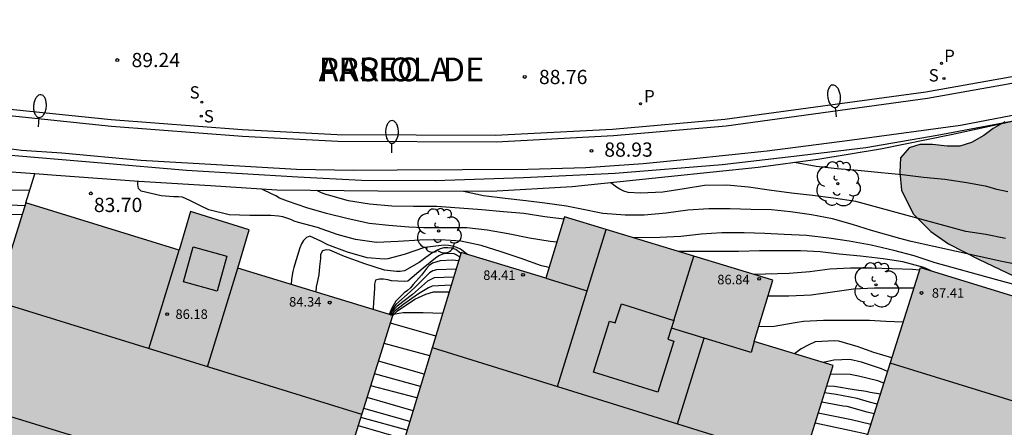
# Model space of a CAD drawing. Units: metres. Extents: x 579594 to 579945, y 4795789 to 4796040.
# Drawn here: x 579728 to 579780, y 4795915 to 4795937 of the extents above; entities that cross this region are included whole.
import ezdxf

# ---------------------------------------------------------------- set-up
doc = ezdxf.new("R2010")
doc.units = ezdxf.units.M
for name, color, linetype in [('020104', 34, 'Continuous'), ('020204', 9, 'Continuous'), ('020308', 9, 'Continuous'), ('060108', 9, 'Continuous'), ('060113', 4, 'Continuous'), ('060144', 9, 'Continuous'), ('070105', 6, 'Continuous'), ('080106', 1, 'Continuous'), ('080109', 9, 'Continuous'), ('080110', 9, 'Continuous'), ('080201', 9, 'Continuous'), ('080303', 9, 'Continuous'), ('080306', 9, 'Continuous'), ('080312', 8, 'Continuous'), ('100106', 63, 'Continuous'), ('100202', 3, 'Continuous'), ('210201', 9, 'Continuous'), ('210204', 9, 'Continuous'), ('210301', 9, 'Continuous'), ('210304', 9, 'Continuous'), ('250202', 9, 'Continuous'), ('990501', 21, 'Continuous'), ('990504', 63, 'Continuous')]:
    doc.layers.add(name, color=color, linetype=linetype)
doc.layers.add('020105', color=24, linetype='Continuous', lineweight=30)
doc.layers.add('080111', color=7, linetype='Continuous', lineweight=30)
doc.styles.add('ARIAL', font='ARIAL.TTF', dxfattribs={"height": 1})
doc.styles.add('ARIALI', font='ARIALI.TTF', dxfattribs={"height": 1})
doc.styles.add('ROMANS', font='romans__.ttf', dxfattribs={"height": 1})

# ---------------------------------------------------------------- blocks, each defined once
blk = doc.blocks.new('COTAPU')
blk.add_circle((0, 0), 0.075)
blk = doc.blocks.new('PUNTO')
blk.add_circle((0, 0), 0.075)
blk = doc.blocks.new('ARBOL')
blk.add_circle((0, 0), 0.0587)
for centre, radius, start, end in [((-0.28, 0.855), 0.3, 359.2878, 173.6078), ((0.097, 0.97), 0.21, 23.1565, 160.4665), ((0.438, 0.881), 0.24, 301.578, 139.328), ((-0.564, 0.381), 0.532, 92.28, 254.58), ((0.656, 0.288), 0.443, 319.8556, 114.7656), ((-0.091, 0.321), 0.12, 119.14, 310.56), ((0.819, -0.249), 0.383, 235.5275, 62.0275), ((-0.556, -0.339), 0.555, 142.64, 266.54), ((-0.039, -0.384), 0.21, 189.64, 323.88), ((-0.301, -0.676), 0.45, 213.78, 295.32), ((0.299, -0.624), 0.532, 224.67, 0.24)]:
    blk.add_arc(centre, radius, start, end)
blk = doc.blocks.new('PLUVI1')
blk.add_circle((0, 0), 0.055)
blk = doc.blocks.new('SANEA')
blk.add_circle((0, 0), 0.055)
blk = doc.blocks.new('FAREDI')
blk.add_line((0, 0), (0.5, 0))
blk.add_lwpolyline([(0.5, 0, 0.159986), (0.538, -0.117, 0.106322), (0.675, -0.238, 0.071006), (0.858, -0.309, 0.057309), (1.099, -0.337, 0.057309), (1.339, -0.309, 0.071006), (1.522, -0.238, 0.106322), (1.659, -0.117, 0.159986), (1.697, 0, 0.159986), (1.659, 0.117, 0.106322), (1.522, 0.238, 0.071006), (1.339, 0.309, 0.057309), (1.099, 0.337, 0.057309), (0.858, 0.309, 0.071006), (0.675, 0.238, 0.106322), (0.538, 0.117, 0.159986)], format="xyb", close=True)

msp = doc.modelspace()

# ---------------------------------------------------------------- hatches: boundary and pattern name
at = {"layer": '990501'}
for points in [[(579747.733, 4795921.114), (579739.559, 4795923.623), (579740.162, 4795925.639), (579737.069, 4795926.607), (579736.462, 4795924.574), (579728.382, 4795927.054), (579724.591, 4795914.944), (579743.943, 4795909.004)], [(579770.954, 4795918.479), (579766.795, 4795919.743), (579767.781, 4795922.975), (579756.788, 4795926.329), (579755.798, 4795923.086), (579751.331, 4795924.443), (579746.712, 4795909.231), (579766.206, 4795903.305)], [(579813.318, 4795909.187), (579797.062, 4795914.125), (579797.879, 4795916.778), (579775.556, 4795923.653), (579768.886, 4795902.515), (579807.391, 4795890.444)]]:
    msp.add_hatch(color=256, dxfattribs=at).paths.add_polyline_path(points)
at = {"layer": '990504'}
msp.add_hatch(color=256, dxfattribs=at).paths.add_polyline_path([(579782.096, 4795930.902), (579781.726, 4795931.112), (579781.255, 4795931.274), (579780.641, 4795931.374), (579780.001, 4795931.338), (579779.401, 4795930.982), (579778.903, 4795930.614), (579778.259, 4795930.246), (579777.635, 4795930.054), (579776.973, 4795930.04), (579776.187, 4795930.13), (579775.521, 4795930.132), (579774.955, 4795929.966), (579774.503, 4795929.436), (579774.467, 4795928.672), (579774.553, 4795927.722), (579775.169, 4795926.488), (579776.101, 4795925.548), (579777.046, 4795924.902), (579778.656, 4795924.08), (579780.84, 4795923.042), (579783.662, 4795922.342), (579784.506, 4795922.17), (579786.532, 4795921.996), (579787.636, 4795921.64), (579788.122, 4795921.35), (579788.436, 4795921.004), (579788.762, 4795920.808), (579789.206, 4795920.93), (579789.384, 4795921.348), (579789.966, 4795921.798), (579791.366, 4795923.196), (579791.818, 4795923.934), (579792.132, 4795924.678), (579792.16, 4795925.376), (579792.04, 4795926.3), (579791.754, 4795927.276), (579791.274, 4795928.018), (579790.912, 4795928.69), (579790.398, 4795929.408), (579789.554, 4795930.014), (579788.926, 4795930.306), (579788.56, 4795930.278), (579787.37, 4795929.784), (579786.844, 4795929.638), (579786.128, 4795929.564), (579785.578, 4795929.554), (579784.728, 4795929.606), (579783.934, 4795929.722)])

# ---------------------------------------------------------------- linework, layer by layer
at = {"layer": '020104', "flags": 128}
for points, elevation in [([(579780.167, 4795927.634), (579779.595, 4795927.77), (579779.054, 4795927.923), (579778.006, 4795928.121), (579776.852, 4795928.287), (579775.718, 4795928.401), (579774.586, 4795928.543), (579773.482, 4795928.639), (579772.252, 4795928.765), (579771.16, 4795928.857), (579770.052, 4795928.985), (579768.92, 4795929.185)], 86.5), ([(579755.969, 4795923.646), (579755.58, 4795923.738), (579754.504, 4795924.122), (579753.438, 4795924.482), (579752.386, 4795924.81), (579751.324, 4795925.046), (579750.254, 4795925.118), (579749.15, 4795925.094), (579748.008, 4795925.014), (579746.878, 4795924.974), (579745.766, 4795925.136), (579744.8, 4795925.396), (579743.758, 4795925.766), (579742.754, 4795926.026), (579742.535, 4795926.092), (579742.349, 4795926.182), (579741.929, 4795926.328), (579741.703, 4795926.366), (579741.289, 4795926.386), (579740.191, 4795926.386), (579739.103, 4795926.426), (579738.023, 4795926.694), (579737.623, 4795926.894), (579737.029, 4795927.19), (579736.633, 4795927.362), (579736.425, 4795927.386), (579736.187, 4795927.386), (579735.513, 4795927.428), (579734.463, 4795927.678), (579734.313, 4795927.814), (579734.291, 4795928.024), (579734.291, 4795928.183)], 84), ([(579780.039, 4795925.173), (579779.009, 4795925.389), (579777.949, 4795925.557), (579777.758, 4795925.594), (579772.15, 4795927.124), (579770.97, 4795927.306), (579769.87, 4795927.442), (579768.75, 4795927.574), (579767.576, 4795927.734), (579766.484, 4795927.894), (579765.348, 4795928), (579764.174, 4795927.974), (579763.104, 4795927.802), (579761.966, 4795927.626), (579760.8, 4795927.57), (579760.138, 4795927.606), (579759.906, 4795927.674), (579759.7, 4795927.776), (579759.528, 4795927.892), (579759.232, 4795928.124)], 86), ([(579728.585, 4795927.71), (579727.539, 4795927.734)], 83.5), ([(579756.377, 4795924.984), (579756.032, 4795925.016), (579754.94, 4795925.192), (579753.812, 4795925.424), (579752.704, 4795925.624), (579751.632, 4795925.75), (579750.524, 4795925.75), (579749.366, 4795925.75), (579748.584, 4795925.78), (579747.528, 4795925.866), (579746.49, 4795925.966), (579745.298, 4795926.228), (579744.232, 4795926.49), (579743.19, 4795926.796), (579742.179, 4795927.146), (579741.757, 4795927.3), (579741.569, 4795927.43), (579741.363, 4795927.52), (579740.815, 4795927.775)], 84.5), ([(579782.051, 4795923.526), (579779.844, 4795923.963), (579775.065, 4795925.026), (579774.472, 4795925.183), (579772.968, 4795925.6), (579771.974, 4795925.92), (579770.926, 4795926.212), (579769.81, 4795926.422), (579768.71, 4795926.584), (579767.704, 4795926.684), (579766.612, 4795926.71), (579765.53, 4795926.746), (579764.396, 4795926.746), (579763.292, 4795926.668), (579762.144, 4795926.514), (579760.984, 4795926.408), (579759.978, 4795926.406), (579758.808, 4795926.496), (579757.596, 4795926.738), (579756.894, 4795926.892), (579755.74, 4795927.04), (579754.744, 4795927.164), (579753.656, 4795927.298), (579752.518, 4795927.43), (579751.456, 4795927.661)], 85.5), ([(579728.335, 4795926.904), (579727.525, 4795926.944)], 83), ([(579751.668, 4795924.341), (579751.294, 4795924.622), (579751.106, 4795924.71), (579750.886, 4795924.776), (579750.67, 4795924.814), (579750.45, 4795924.822), (579749.408, 4795924.714), (579748.322, 4795924.342), (579747.47, 4795924.102), (579747.268, 4795924.088), (579746.37, 4795924.162), (579745.338, 4795924.46), (579744.308, 4795924.852), (579743.93, 4795925.036), (579743.358, 4795925.308), (579743.172, 4795925.23), (579743.016, 4795925.082), (579742.914, 4795924.896), (579742.832, 4795924.688), (579742.506, 4795923.654), (579742.464, 4795923.434), (579742.38, 4795923.03), (579742.378, 4795922.757)], 83.5), ([(579751.315, 4795924.389), (579751.06, 4795924.594), (579750.85, 4795924.666), (579750.638, 4795924.692), (579750.422, 4795924.682), (579750.226, 4795924.628), (579750.036, 4795924.552), (579749.846, 4795924.438), (579749.476, 4795924.178), (579749.116, 4795923.914), (579748.35, 4795923.482), (579748.122, 4795923.442), (579747.918, 4795923.438), (579747.294, 4795923.516), (579746.248, 4795923.852), (579745.188, 4795924.224), (579744.41, 4795924.558), (579744.212, 4795924.588), (579744.014, 4795924.534), (579743.918, 4795924.344), (579743.916, 4795924.122), (579743.866, 4795923.698), (579743.826, 4795923.27), (579743.74, 4795922.858), (579743.69, 4795922.64), (579743.673, 4795922.36)], 83), ([(579776.127, 4795923.476), (579775.73, 4795923.66), (579774.634, 4795923.942), (579773.584, 4795924.11), (579772.402, 4795924.248), (579771.266, 4795924.358), (579770.268, 4795924.472), (579769.24, 4795924.536), (579768.122, 4795924.538), (579767.07, 4795924.538), (579765.968, 4795924.498), (579764.882, 4795924.498), (579763.796, 4795924.498), (579762.789, 4795924.498)], 84.5), ([(579751.199, 4795924.009), (579750.874, 4795924.042), (579750.234, 4795924.01), (579749.824, 4795923.872), (579749.656, 4795923.754), (579749.504, 4795923.592), (579749.236, 4795923.254), (579748.798, 4795922.758), (579748.658, 4795922.588), (579748.5, 4795922.44), (579748.328, 4795922.314), (579747.89, 4795921.872), (579747.674, 4795921.508), (579747.541, 4795921.173)], 82), ([(579751.064, 4795923.562), (579750.036, 4795923.536), (579749.842, 4795923.474), (579749.67, 4795923.366), (579749.52, 4795923.232), (579748.946, 4795922.65), (579748.65, 4795922.366), (579747.888, 4795921.692), (579747.764, 4795921.53), (579747.66, 4795921.358), (579747.596, 4795921.156)], 81.5), ([(579775.512, 4795923.513), (579775.144, 4795923.538), (579774.072, 4795923.582), (579773.002, 4795923.61), (579771.868, 4795923.616), (579770.778, 4795923.562), (579769.718, 4795923.428), (579768.628, 4795923.334), (579766.767, 4795923.284)], 84), ([(579750.936, 4795923.14), (579749.918, 4795923.108), (579749.554, 4795922.938), (579749.24, 4795922.656), (579748.776, 4795922.236), (579747.966, 4795921.608), (579747.676, 4795921.308), (579747.634, 4795921.144), (579747.684, 4795921.152)], 81), ([(579750.808, 4795922.719), (579749.802, 4795922.66), (579749.614, 4795922.578), (579749.268, 4795922.37), (579749.092, 4795922.268), (579748.254, 4795921.688), (579747.778, 4795921.306), (579747.684, 4795921.152)], 80.5), ([(579775.213, 4795922.566), (579774.264, 4795922.566), (579773.134, 4795922.566), (579772.036, 4795922.502), (579770.924, 4795922.35), (579769.786, 4795922.192), (579768.624, 4795922.132), (579767.524, 4795922.132)], 83.5), ([(579747.684, 4795921.152), (579747.672, 4795921.133)], 80.5), ([(579750.354, 4795921.227), (579749.334, 4795921.266), (579748.276, 4795921.258), (579748.056, 4795921.224), (579747.684, 4795921.152)], 79.5), ([(579749.994, 4795920.039), (579747.607, 4795920.71)], 79), ([(579774.646, 4795920.773), (579773.74, 4795920.798), (579772.87, 4795920.85), (579772.63, 4795920.856), (579771.542, 4795920.858), (579770.448, 4795920.858), (579769.39, 4795920.802), (579768.95, 4795920.728), (579767.852, 4795920.542), (579767.036, 4795920.531)], 83), ([(579749.676, 4795918.991), (579747.271, 4795919.637)], 78.5), ([(579749.382, 4795918.025), (579746.98, 4795918.708)], 78), ([(579773.826, 4795918.174), (579773.509, 4795918.312), (579772.447, 4795918.664), (579771.834, 4795918.806), (579770.986, 4795918.774), (579770.674, 4795918.692), (579770.417, 4795918.642)], 82), ([(579773.631, 4795917.555), (579773.305, 4795917.67), (579772.291, 4795917.916), (579771.853, 4795918.002), (579770.815, 4795918.035)], 81.5), ([(579749.002, 4795916.772), (579746.573, 4795917.407)], 77), ([(579773.281, 4795916.445), (579772.863, 4795916.556), (579772.215, 4795916.74), (579771.115, 4795916.952), (579770.505, 4795917.043)], 80.5), ([(579773.448, 4795916.974), (579772.913, 4795917.062), (579772.697, 4795917.106), (579772.057, 4795917.21), (579771.026, 4795917.372), (579770.616, 4795917.399)], 81), ([(579748.797, 4795916.099), (579746.382, 4795916.798)], 76.5), ([(579748.625, 4795915.532), (579746.203, 4795916.226)], 76), ([(579772.94, 4795915.366), (579771.925, 4795915.616), (579770.169, 4795915.969)], 79.5), ([(579748.486, 4795915.073), (579746.051, 4795915.738)], 75.5), ([(579772.776, 4795914.845), (579771.811, 4795915.064), (579770.751, 4795915.284), (579770.001, 4795915.436)], 79)]:
    msp.add_lwpolyline(points, dxfattribs=dict(at, elevation=elevation))
at = {"layer": '020105', "flags": 128}
for points, elevation in [([(579756.749, 4795926.2), (579755.74, 4795926.318), (579754.634, 4795926.498), (579753.562, 4795926.588), (579752.434, 4795926.694), (579751.248, 4795926.782), (579750.058, 4795926.86), (579748.828, 4795926.862), (579747.678, 4795926.882), (579746.508, 4795926.984), (579745.386, 4795927.172), (579744.344, 4795927.47), (579744.142, 4795927.522), (579743.932, 4795927.604), (579743.719, 4795927.704)], 85), ([(579728.184, 4795926.421), (579727.401, 4795926.438), (579726.797, 4795926.554), (579726.581, 4795926.572), (579725.487, 4795926.729), (579724.379, 4795926.803), (579723.313, 4795926.951), (579722.173, 4795927.087), (579721.043, 4795927.247), (579720.339, 4795927.344)], 82.5), ([(579781.791, 4795922.401), (579779.508, 4795923.023), (579776.335, 4795923.898), (579775.22, 4795924.258), (579774.148, 4795924.544), (579772.954, 4795924.826), (579771.806, 4795925.04), (579770.718, 4795925.202), (579769.54, 4795925.332), (579768.376, 4795925.386), (579767.344, 4795925.44), (579766.26, 4795925.48), (579765.09, 4795925.48), (579763.986, 4795925.408), (579762.912, 4795925.29), (579761.816, 4795925.236), (579760.414, 4795925.223)], 85), ([(579751.262, 4795924.217), (579750.966, 4795924.38), (579750.546, 4795924.396), (579750.344, 4795924.358), (579750.156, 4795924.274), (579749.982, 4795924.15), (579749.34, 4795923.608), (579748.53, 4795922.924), (579748.322, 4795922.906), (579747.662, 4795922.948), (579747.464, 4795923.008), (579747.244, 4795923.036), (579747.03, 4795923.036), (579746.826, 4795922.976), (579746.768, 4795922.776), (579746.768, 4795922.564), (579746.692, 4795921.532), (579746.692, 4795921.433)], 82.5), ([(579747.726, 4795921.116), (579747.972, 4795921.37), (579748.886, 4795921.976), (579749.466, 4795922.246), (579749.868, 4795922.362), (579750.096, 4795922.374), (579750.703, 4795922.374)], 80), ([(579774.05, 4795918.884), (579773.103, 4795919.17), (579772.47, 4795919.39), (579772.272, 4795919.47), (579771.252, 4795919.776), (579771.04, 4795919.782), (579770.002, 4795919.734), (579769.636, 4795919.564), (579769.27, 4795919.37), (579768.919, 4795919.098)], 82.5), ([(579749.185, 4795917.374), (579746.772, 4795918.042)], 77.5), ([(579773.12, 4795915.936), (579772.755, 4795916.032), (579771.687, 4795916.322), (579771.485, 4795916.34), (579770.352, 4795916.556)], 80), ([(579748.344, 4795914.606), (579745.914, 4795915.302)], 75)]:
    msp.add_lwpolyline(points, dxfattribs=dict(at, elevation=elevation))
at = {"layer": '060108'}
msp.add_polyline3d([(579789.232, 4795934.844, 90.588), (579789.025, 4795934.824, 90.566), (579786.443, 4795934.406, 90.278), (579781.172, 4795933.492, 89.916), (579775.925, 4795932.555, 89.497), (579765.313, 4795931.108, 89.037), (579759.377, 4795930.588, 88.941), (579753.173, 4795930.264, 88.881), (579744.83, 4795930.3, 89.045), (579739.81, 4795930.556, 89.265), (579732.902, 4795931.084, 89.477), (579724.294, 4795931.976, 89.769)], dxfattribs=at)
at = {"layer": '060113'}
msp.add_polyline3d([(579789.232, 4795934.844, 90.4), (579789.189, 4795935.239, 90.373), (579785.751, 4795934.685, 90.069), (579781.079, 4795933.836, 89.737), (579775.837, 4795932.899, 89.318), (579765.237, 4795931.454, 88.856), (579759.313, 4795930.935, 88.759), (579753.122, 4795930.611, 88.698), (579744.793, 4795930.647, 88.861), (579739.783, 4795930.902, 89.08), (579732.883, 4795931.43, 89.291), (579724.286, 4795932.321, 89.582)], dxfattribs=at)
at = {"layer": '060144'}
msp.add_polyline3d([(579726.026, 4795930.112, 90.645), (579728.15, 4795929.836, 90.565), (579730.278, 4795929.696, 90.421), (579734.434, 4795929.304, 90.365), (579738.426, 4795929.08, 90.165), (579742.65, 4795928.828, 89.989), (579745.657, 4795928.78, 89.789), (579747.961, 4795928.808, 89.601), (579754.853, 4795928.84, 89.633), (579757.913, 4795928.92, 89.797), (579760.937, 4795929.136, 89.789), (579763.429, 4795929.38, 89.797), (579767.477, 4795929.808, 89.889), (579771.693, 4795930.339, 90.077), (579777.675, 4795931.16, 90.625), (579781.703, 4795931.924, 91.017), (579786.13, 4795932.668, 91.133), (579789.921, 4795933.162, 91.405)], dxfattribs=at)
at = {"layer": '070105'}
for points in [[(579728.856, 4795928.583, 83.498), (579724.864, 4795928.867, 83.78), (579720.82, 4795929.246, 83.554), (579716.596, 4795929.84, 83.432), (579710.923, 4795930.768, 83.624), (579704.275, 4795932.288, 84.058), (579699.179, 4795933.818, 84.204), (579694.197, 4795935.592, 84.254), (579691.441, 4795936.816, 84.264), (579688.525, 4795938.514, 84.234), (579684.785, 4795940.776, 84.36), (579680.71, 4795943.502, 85.106), (579677.256, 4795945.858, 85.928), (579673.814, 4795948.746, 86.406), (579671.172, 4795951.224, 87.302), (579669.212, 4795953.264, 87.636), (579667.398, 4795955.86, 87.738), (579664.228, 4795961.788, 88.06)], [(579780.737, 4795931.428, 89.75), (579779.349, 4795931.151, 89.709), (579776.437, 4795930.611, 89.525), (579772.673, 4795929.967, 89.253), (579768.881, 4795929.512, 89.089), (579765.101, 4795929.064, 88.997), (579759.449, 4795928.6, 88.857), (579754.617, 4795928.376, 88.857), (579749.965, 4795928.224, 88.861), (579746.085, 4795928.232, 88.865), (579742.718, 4795928.412, 88.953), (579736.85, 4795928.768, 89.193), (579732.358, 4795929.148, 89.281), (579726.946, 4795929.616, 89.541)], [(579780.738, 4795931.427, 87.378), (579777.175, 4795930.638, 86.752), (579773.449, 4795929.888, 86.832), (579770.155, 4795929.352, 86.73), (579766.993, 4795928.923, 86.454), (579762.259, 4795928.435, 86.312), (579757.183, 4795927.913, 86.006), (579752.919, 4795927.655, 85.718), (579746.945, 4795927.679, 85.438), (579741.62, 4795927.721, 84.646), (579738.12, 4795927.957, 84.488), (579734.344, 4795928.179, 83.996), (579729.974, 4795928.503, 83.82), (579728.856, 4795928.583, 83.498)], [(579728.382, 4795927.054, 83.498), (579728.856, 4795928.583, 83.498)]]:
    msp.add_polyline3d(points, dxfattribs=at)
at = {"layer": '080106'}
msp.add_polyline3d([(579738.46, 4795922.395, 86.56), (579736.683, 4795922.888, 86.56), (579737.196, 4795924.739, 86.4), (579738.973, 4795924.246, 86.4), (579738.46, 4795922.395, 86.56)], dxfattribs=at)
msp.add_polyline3d([(579759.783, 4795921.737, 87.118), (579762.55, 4795920.861, 87.118), (579762.241, 4795919.867, 86.833), (579762.556, 4795919.769, 86.833), (579761.716, 4795917.079, 86.363), (579758.313, 4795918.134, 86.371), (579759.155, 4795920.829, 86.838), (579759.465, 4795920.732, 87.15)], close=True, dxfattribs=at)
at = {"layer": '080109'}
for points in [[(579755.798, 4795923.086, 84.268), (579757.983, 4795922.421, 84.268)], [(579746.1, 4795915.896, 86.458), (579726.759, 4795921.871, 86.428)], [(579749.811, 4795919.44, 86.166), (579769.348, 4795913.347, 86.129)], [(579789.509, 4795913.818, 90.963), (579773.962, 4795918.605, 89.448)]]:
    msp.add_polyline3d(points, dxfattribs=at)
at = {"layer": '080110'}
for points in [[(579756.412, 4795917.382, 86.153), (579758.991, 4795925.657, 85.482)], [(579734.855, 4795919.371, 86.441), (579736.462, 4795924.574, 85.898)], [(579762.55, 4795920.861, 86.698), (579763.607, 4795924.249, 86.698)], [(579737.949, 4795918.413, 86.445), (579739.559, 4795923.623, 85.898)], [(579764.149, 4795919.93, 86.788), (579762.425, 4795920.458, 86.851)], [(579762.739, 4795915.408, 86.141), (579764.149, 4795919.93, 85.78)], [(579766.795, 4795919.743, 84.268), (579766.622, 4795919.173, 84.286), (579764.149, 4795919.93, 86.788)], [(579725.095, 4795916.555, 84.403), (579734.801, 4795913.575, 84.403)]]:
    msp.add_polyline3d(points, dxfattribs=at)
at = {"layer": '080111'}
for points in [[(579728.382, 4795927.054, 84.566), (579724.71, 4795915.326, 81.742)], [(579744.415, 4795910.512, 82.015), (579747.733, 4795921.114, 84.568), (579739.559, 4795923.623, 85.898), (579740.162, 4795925.639, 84.134), (579737.069, 4795926.607, 84.122), (579736.462, 4795924.574, 84.567), (579728.382, 4795927.054, 84.566)], [(579756.788, 4795926.329, 86.716), (579755.798, 4795923.086, 84.786), (579751.331, 4795924.443, 84.268), (579746.868, 4795909.745, 78.105)], [(579766.206, 4795903.305, 77.89), (579770.954, 4795918.479, 84.268), (579766.795, 4795919.743, 86.698), (579767.781, 4795922.975, 86.698), (579756.788, 4795926.329, 86.716)], [(579768.886, 4795902.515, 76.273), (579775.556, 4795923.653, 87.392)], [(579775.556, 4795923.653, 87.392), (579797.879, 4795916.778, 87.022), (579797.062, 4795914.125, 84.294), (579813.318, 4795909.187, 84.294), (579807.467, 4795890.684, 76.168)]]:
    msp.add_polyline3d(points, dxfattribs=at)
at = {"layer": '100106', "elevation": 90.309, "flags": 128}
msp.add_lwpolyline([(579780.001, 4795931.338), (579779.401, 4795930.982), (579778.903, 4795930.614), (579778.259, 4795930.246), (579777.635, 4795930.054), (579776.973, 4795930.04), (579776.187, 4795930.13), (579775.521, 4795930.132), (579774.955, 4795929.966), (579774.503, 4795929.436), (579774.467, 4795928.672), (579774.553, 4795927.722), (579775.169, 4795926.488), (579776.101, 4795925.548), (579777.046, 4795924.902), (579778.656, 4795924.08), (579780.84, 4795923.042)], dxfattribs=at)

# ---------------------------------------------------------------- block references
at = {"layer": '020204', "rotation": 359.9987685839998}
for p in [(579733.201, 4795934.59, 89.238), (579754.688, 4795933.696, 88.758), (579758.207, 4795929.8, 88.932), (579731.805, 4795927.558, 83.696)]:
    msp.add_blockref('COTAPU', p, dxfattribs=at)
at = {"layer": '080201', "rotation": 359.9987685839998}
for p in [(579754.597, 4795923.267, 84.413), (579767.052, 4795923.058, 86.842), (579775.61, 4795922.309, 87.413), (579744.404, 4795921.8, 84.343), (579735.829, 4795921.191, 86.176)]:
    msp.add_blockref('PUNTO', p, dxfattribs=at)
at = {"layer": '100202', "rotation": 359.9987685839998}
for p in [(579771.201, 4795928.067, 91.68), (579750.145, 4795925.58, 95.884), (579773.209, 4795922.737, 85.882)]:
    msp.add_blockref('ARBOL', p, dxfattribs=at)
at = {"layer": '210201', "rotation": 359.9987685839998}
for p in [(579776.665, 4795934.416, 89.332), (579760.789, 4795932.287, 88.776)]:
    msp.add_blockref('PLUVI1', p, dxfattribs=at)
at = {"layer": '210204', "rotation": 359.9987685839998}
for p in [(579776.797, 4795933.614, 89.4), (579737.661, 4795932.366, 89.24), (579737.629, 4795931.628, 89.24)]:
    msp.add_blockref('SANEA', p, dxfattribs=at)
at = {"layer": '250202'}
for p, rotation in [((579771.139, 4795931.59, 89.282), 97.24376856569414), ((579729.036, 4795931.067, 89.578), 85.5382686225636), ((579747.679, 4795929.703, 89.016), 89.53666858755577)]:
    msp.add_blockref('FAREDI', p, dxfattribs=dict(at, rotation=rotation))

# ---------------------------------------------------------------- texts
at = {"layer": '020308', "style": 'ARIAL'}
for s, p in [('89.24', (579733.951, 4795934.215, 89.235)), ('88.76', (579755.438, 4795933.321, 88.755)), ('88.93', (579758.885, 4795929.493, 88.929)), ('83.70', (579731.963, 4795926.575, 83.694))]:
    msp.add_text(s, height=0.75, rotation=359.9988, dxfattribs=at).set_placement(p)
at = {"layer": '080303', "style": 'ARIAL'}
for s, p in [('84.41', (579752.499, 4795922.996, 84.411)), ('86.84', (579764.843, 4795922.766, 86.84)), ('87.41', (579776.16, 4795922.059, 87.411)), ('84.34', (579742.261, 4795921.592, 84.341)), ('86.18', (579736.268, 4795920.941, 86.174))]:
    msp.add_text(s, height=0.5, rotation=359.9988, dxfattribs=at).set_placement(p)
at = {"layer": '080306', "style": 'ARIALI'}
msp.add_text('ARRIOLA', height=1.25, rotation=359.9988, dxfattribs=at).set_placement((579743.817, 4795933.471))
at = {"layer": '080312', "style": 'ARIALI'}
msp.add_text('PASEO   DE ', height=1.24996, rotation=359.9988, dxfattribs=at).set_placement((579743.817, 4795933.471))
at = {"layer": '210301', "style": 'ROMANS'}
for p in [(579776.81, 4795934.487, 89.329), (579760.983, 4795932.359, 88.773)]:
    msp.add_text('P', height=0.65, rotation=359.9988, dxfattribs=at).set_placement(p)
at = {"layer": '210304', "style": 'ROMANS'}
for p in [(579775.993, 4795933.46, 89.397), (579737.014, 4795932.558, 89.237), (579737.764, 4795931.302, 89.237)]:
    msp.add_text('S', height=0.65, rotation=359.9988, dxfattribs=at).set_placement(p)

doc.saveas('drawing.dxf')
